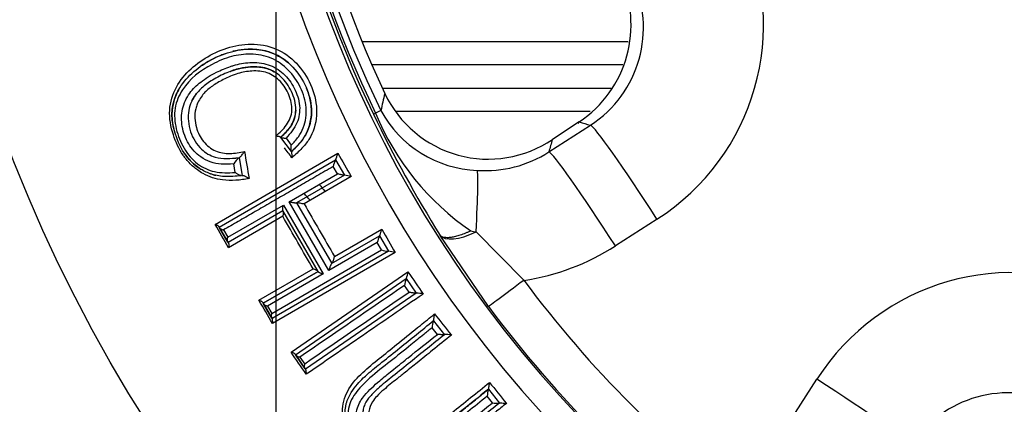
# Paper-space layout 'Sheet1' of a CAD drawing. Units: millimetres. Extents: x 0 to 210, y -3 to 297.
# Drawn here: x 161 to 166, y 124 to 125 of the extents above; entities that cross this region are included whole.
import ezdxf
from ezdxf.enums import TextEntityAlignment as Align
from ezdxf.lldxf.tags import DXFTag

# ---------------------------------------------------------------- set-up
doc = ezdxf.new("R2010")
doc.units = ezdxf.units.MM
for name, color, linetype in [('A2B7N0B000', 7, 'Continuous'), ('Default', 7, 'Continuous'), ('DV2_Default', 7, 'Continuous')]:
    doc.layers.add(name, color=color, linetype=linetype)
doc.styles.add('SEACAD_Arial', font='arial.ttf')
tags = doc.linetypes.add('CENTER2', pattern=[28.575, 19.05, -3.175, 3.175, -3.175]).pattern_tags.tags
tags[10:11] = [DXFTag(74, 4), DXFTag(75, 0), DXFTag(340, '0'), DXFTag(46, 0.0), DXFTag(50, 0.0), DXFTag(44, 0.0), DXFTag(45, 0.0)]
tags[8:9] = [DXFTag(74, 4), DXFTag(75, 0), DXFTag(340, '0'), DXFTag(46, 0.0), DXFTag(50, 0.0), DXFTag(44, 0.0), DXFTag(45, 0.0)]
tags[6:7] = [DXFTag(74, 4), DXFTag(75, 0), DXFTag(340, '0'), DXFTag(46, 0.0), DXFTag(50, 0.0), DXFTag(44, 0.0), DXFTag(45, 0.0)]
tags[4:5] = [DXFTag(74, 4), DXFTag(75, 0), DXFTag(340, '0'), DXFTag(46, 0.0), DXFTag(50, 0.0), DXFTag(44, 0.0), DXFTag(45, 0.0)]
doc.dimstyles.new('ISO-InstDr', dxfattribs={"dimtxt": 2.24, "dimasz": 3.136, "dimexe": 1.12, "dimexo": 1.12, "dimgap": 0.56, "dimtad": 1, "dimdec": 0, "dimlfac": 10, "dimzin": 0, "dimdsep": 46, "dimtxsty": 'SEACAD_Arial', "dimblk1": '_SE_FILLED', "dimblk2": '_SE_FILLED', "dimsah": 1, "dimcen": 1.12, "dimadec": 0, "dimazin": 0, "dimtfac": 0.5, "dimtofl": 0, "dimtmove": 0, "dimatfit": 3, "dimfxl": 1, "dimtzin": 0, "dimarcsym": 0})

# ---------------------------------------------------------------- blocks, each defined once
blk = doc.blocks.new('SE6')
at = {"layer": 'A2B7N0B000', "color": 7, "linetype": 'Continuous'}
for p, q in [((163.9517, 125.3129), (162.803, 125.3129)), ((162.3189, 125.2811), (162.3189, 125.2811)), ((162.8446, 125.2145), (163.9292, 125.2145)), ((163.8794, 125.1112), (162.8909, 125.1112)), ((162.8518, 124.9999), (162.8611, 125.0043)), ((162.8839, 125.0153), (162.8611, 125.0043)), ((163.7874, 125.0112), (162.9485, 125.0112)), ((163.7406, 124.9666), (163.6248, 124.8911)), ((163.6093, 124.8373), (163.7892, 124.9526)), ((162.4518, 124.9002), (162.4516, 124.9005)), ((162.452, 124.9), (162.4518, 124.9002)), ((162.4978, 124.8394), (162.452, 124.9)), ((162.4744, 124.896), (162.497, 124.8662)), ((162.1678, 124.5242), (162.6977, 124.8314)), ((162.4983, 124.8387), (162.4978, 124.8394)), ((162.4983, 124.8387), (162.4983, 124.8387)), ((162.4989, 124.838), (162.4983, 124.8387)), ((162.1856, 124.512), (162.6879, 124.8028)), ((162.2144, 124.8071), (162.2144, 124.8071)), ((162.2545, 124.7483), (162.2483, 124.7859)), ((162.271, 124.812), (162.2718, 124.8122)), ((162.2717, 124.8123), (162.2726, 124.8124)), ((162.2718, 124.8122), (162.2718, 124.8122)), ((162.2718, 124.8122), (162.2847, 124.7347)), ((162.6879, 124.8028), (162.6881, 124.8029)), ((162.6881, 124.8029), (162.6883, 124.803)), ((162.6881, 124.8029), (162.6881, 124.8029)), ((162.6881, 124.8029), (162.7265, 124.7367)), ((162.4874, 124.6217), (162.6965, 124.7426)), ((162.6965, 124.7426), (162.6781, 124.7742)), ((162.2148, 124.7305), (162.2148, 124.7305)), ((162.7263, 124.7366), (162.5193, 124.6168)), ((162.756, 124.7306), (162.5524, 124.6125)), ((162.7265, 124.7367), (162.7263, 124.7366)), ((162.6593, 124.3248), (162.4874, 124.6217)), ((162.5193, 124.6168), (162.52, 124.6172)), ((162.52, 124.6172), (162.5207, 124.6176)), ((162.52, 124.6172), (162.6717, 124.3552)), ((162.2225, 124.4685), (162.4628, 124.6075)), ((162.4611, 124.5831), (162.2239, 124.4458)), ((162.6133, 124.3202), (162.4606, 124.5841)), ((162.4606, 124.5841), (162.4611, 124.5831)), ((162.4611, 124.5831), (162.4618, 124.5819)), ((162.4628, 124.6075), (162.6347, 124.3106)), ((162.4601, 124.5591), (162.2261, 124.4235)), ((164.0767, 124.5467), (163.8968, 124.4313)), ((162.1856, 124.512), (162.1842, 124.5144)), ((162.1842, 124.5144), (162.2255, 124.4429)), ((162.1856, 124.512), (162.1856, 124.512)), ((162.1868, 124.5099), (162.1856, 124.512)), ((162.2225, 124.4482), (162.1868, 124.5099)), ((162.2042, 124.5002), (162.2225, 124.4685)), ((162.6838, 124.3854), (162.8875, 124.5033)), ((163.295, 124.4915), (163.5015, 124.2828)), ((162.2239, 124.4458), (162.2225, 124.4482)), ((162.2239, 124.4458), (162.2239, 124.4458)), ((162.2255, 124.4429), (162.2239, 124.4458)), ((162.8683, 124.4459), (162.6593, 124.3248)), ((162.6709, 124.3548), (162.8779, 124.4746)), ((162.8866, 124.4142), (162.8683, 124.4459)), ((162.8779, 124.4746), (162.8781, 124.4747)), ((162.8781, 124.4747), (162.8783, 124.4748)), ((162.8781, 124.4747), (162.8781, 124.4747)), ((162.8781, 124.4747), (162.9165, 124.4084)), ((163.3491, 124.1692), (163.1402, 124.4766)), ((162.4129, 124.1398), (162.8866, 124.4142)), ((162.9163, 124.4083), (162.4139, 124.1175)), ((162.9459, 124.4025), (162.4157, 124.0958)), ((162.9165, 124.4084), (162.9163, 124.4083)), ((162.3574, 124.1965), (162.5915, 124.332)), ((162.3756, 124.1838), (162.6128, 124.3211)), ((162.6128, 124.3211), (162.3756, 124.1838)), ((162.496, 123.9728), (163.001, 124.3195)), ((162.6121, 124.3222), (162.6128, 124.3211)), ((162.6128, 124.3211), (162.6133, 124.3202)), ((162.6717, 124.3552), (162.6709, 124.3548)), ((162.6724, 124.3556), (162.6717, 124.3552)), ((162.6347, 124.3106), (162.3945, 124.1714)), ((162.5149, 123.9618), (162.9936, 124.2902)), ((162.9936, 124.2902), (162.9937, 124.2903)), ((162.9937, 124.2903), (162.9939, 124.2904)), ((162.9937, 124.2903), (162.9937, 124.2903)), ((162.9937, 124.2903), (163.0368, 124.2275)), ((163.0066, 124.231), (162.9861, 124.2609)), ((163.0367, 124.2274), (162.558, 123.899)), ((163.0368, 124.2275), (163.0367, 124.2274)), ((162.3756, 124.1838), (162.374, 124.1865)), ((162.374, 124.1865), (162.4154, 124.115)), ((162.3756, 124.1838), (162.3756, 124.1838)), ((162.3769, 124.1815), (162.3756, 124.1838)), ((162.4127, 124.1197), (162.3769, 124.1815)), ((162.3945, 124.1714), (162.4129, 124.1398)), ((162.4139, 124.1175), (162.4127, 124.1197)), ((162.4139, 124.1175), (162.4139, 124.1175)), ((162.4154, 124.115), (162.4139, 124.1175)), ((163.1104, 124.1077), (163.1106, 124.1078)), ((163.1106, 124.1078), (163.1107, 124.108)), ((163.1106, 124.1078), (163.1106, 124.1078)), ((163.1106, 124.1078), (163.1586, 124.0482)), ((163.1281, 124.0495), (163.1051, 124.078)), ((163.1586, 124.0482), (163.1584, 124.0481)), ((162.5149, 123.9618), (162.5133, 123.9642)), ((162.5133, 123.9642), (162.5597, 123.8965)), ((162.5149, 123.9618), (162.5149, 123.9618)), ((162.5163, 123.9597), (162.5149, 123.9618)), ((162.5565, 123.9012), (162.5163, 123.9597)), ((162.5346, 123.9512), (162.5551, 123.9213)), ((162.558, 123.899), (162.5565, 123.9012)), ((162.558, 123.899), (162.558, 123.899)), ((162.5597, 123.8965), (162.558, 123.899)), ((164.6523, 123.6759), (164.7677, 123.8557)), ((163.3483, 123.8123), (163.3484, 123.8124)), ((163.3484, 123.8124), (163.3485, 123.8125)), ((163.3484, 123.8124), (163.3484, 123.8124)), ((163.3484, 123.8124), (163.3962, 123.7531)), ((163.3658, 123.7543), (163.3431, 123.7824)), ((163.3962, 123.7531), (163.396, 123.753))]:
    blk.add_line(p, q, dxfattribs=at)
blk.add_circle((167.4302, 127.2093), 6.5882, dxfattribs=at)
for centre, radius, start, end in [((167.4302, 127.2093), 5.2033, 54.1717, 35.8274), ((167.4302, 127.2093), 5.0965, 53.6475, 36.3515), ((167.4302, 127.2093), 5.0836, 154.2393, 205.7607), ((167.4302, 127.2093), 5.0734, 154.2393, 205.7607), ((167.4302, 127.2093), 5.0481, 154.2393, 205.7607), ((167.4302, 127.2093), 5.0007, 154.9177, 205.0823), ((163.5384, 125.3879), 0.9987, 302.6139, 25.3535), ((163.4602, 125.3858), 0.5044, 303.7825, 25.3249), ((163.519, 125.3723), 0.4991, 302.7746, 25.852), ((176.2981, 121.9403), 13.7622, 166.77227, 167.08879), ((163.3476, 125.2991), 0.4933, 205.1633, 304.1973), ((167.7598, 127.3634), 5.4474, 205.7145, 212.002), ((163.9141, 125.4365), 1.1383, 202.3143, 235.6898), ((163.3187, 125.2524), 0.4953, 208.5978, 267.8525), ((167.3419, 137.3767), 12.9221, 253.81807, 254.04212), ((175.1629, 121.529), 12.0179, 163.7544, 164.02124), ((162.4307, 124.8231), 0.0698, 350.9233, 12.2731), ((163.3358, 125.2576), 0.5014, 265.926, 303.0569), ((162.3369, 124.7319), 0.1038, 129.427, 148.6159), ((162.8027, 124.7477), 0.1273, 154.3424, 167.9637), ((162.7118, 124.5933), 0.1443, 72.1571, 84.1237), ((163.3173, 125.2513), 0.8927, 218.4316, 221.0262), ((163.3819, 124.9546), 0.4711, 256.5748, 259.3756), ((163.0059, 124.4158), 0.1408, 155.3118, 167.6732), ((162.9244, 124.5276), 0.1195, 251.5599, 266.0828), ((162.9039, 124.2725), 0.1367, 72.0757, 84.6476), ((163.3528, 125.2788), 1.0071, 278.495, 302.6988), ((162.8802, 124.3337), 0.1217, 339.1515, 353.2848), ((165.6088, 123.3178), 0.9984, 64.6314, 147.4013), ((163.1203, 124.2424), 0.1354, 159.345, 172.1656), ((167.4302, 127.2093), 4.8989, 216.6824, 233.3176), ((229.0297, 27.4755), 117.1715, 124.30851, 124.57624), ((280.5454, -47.615), 208.198, 124.371256, 124.521932), ((163.0337, 124.0864), 0.1412, 76.4964, 88.6837), ((167.4302, 127.2093), 5.089, 216.6824, 233.3176), ((162.3809, 124.1048), 0.0359, 345.5778, 16.5737), ((163.2322, 124.0707), 0.1273, 163.1149, 176.7361), ((163.1659, 123.9028), 0.1457, 80.9933, 92.8423), ((162.5263, 123.8835), 0.0358, 349.9592, 21.3217), ((185.7319, 95.7581), 35.8896, 128.58478, 129.11883), ((163.4837, 123.7737), 0.1408, 164.0844, 176.4455), ((165.5932, 123.2981), 0.4991, 64.1463, 147.2274), ((163.3859, 123.8721), 0.1195, 260.3329, 274.8541)]:
    blk.add_arc(centre, radius, start, end, dxfattribs=at)
for centre, major_axis, ratio, start_param, end_param in [((162.7202, 125.0047), (-0.1811, -0.0848), 0.000011, 3.089257, 3.186899), ((163.848, 124.7981), (0.1092, -0.1676), 0.193258, 3.088211, 3.299124), ((164.0575, 124.5315), (-0.2697, 0.421), 0.048703, 4.71732, 6.230749), ((163.8776, 124.4162), (-0.2697, 0.421), 0.048726, 4.717088, 6.230749), ((163.2605, 124.2605), (0.0383, 0.4985), 0.037713, -1.086157, -0.077392), ((163.3088, 124.5839), (-0.1702, -0.105), 0.374499, 0.037675, 1.264689), ((163.5094, 124.2886), (-0.1604, -0.1195), 0.000016, -1.521825, -0.034885), ((164.7524, 123.8365), (0.421, -0.2697), 0.048695, 0.052399, 1.565827)]:
    blk.add_ellipse(centre, major_axis=major_axis, ratio=ratio, start_param=start_param, end_param=end_param, dxfattribs=at)
for points, knots in [([(162.0643, 125.1957), (162.0892, 125.2183), (162.1452, 125.2576), (162.2426, 125.2969), (162.3503, 125.3083), (162.4582, 125.2775), (162.542, 125.2023), (162.5963, 125.1048), (162.6148, 124.9937), (162.5866, 124.905), (162.5412, 124.8488), (162.5144, 124.8252), (162.4996, 124.8121)], [0.4375348, 0.4375348, 0.4375348, 0.4375348, 0.4999603, 0.5626951, 0.6253806, 0.6872847, 0.7501069, 0.8127714, 0.8751959, 0.9373391, 0.9652287, 1, 1, 1, 1]), ([(162.2823, 124.7343), (162.2572, 124.7319), (162.2118, 124.7271), (162.1497, 124.7396), (162.0878, 124.7698), (162.0279, 124.8311), (161.9934, 124.9138), (161.9779, 124.9901), (161.9865, 125.0555), (162.0168, 125.1241), (162.0741, 125.1866), (162.1526, 125.2395), (162.241, 125.274), (162.3366, 125.2862), (162.4352, 125.2634), (162.517, 125.1972), (162.5697, 125.109), (162.5919, 125.009), (162.5678, 124.9081), (162.521, 124.8614), (162.4983, 124.8387)], [0, 0, 0, 0, 0.050708, 0.091519, 0.12505, 0.18525, 0.249448, 0.290909, 0.331209, 0.374777, 0.437351, 0.500046, 0.563315, 0.621889, 0.684765, 0.74991, 0.814742, 0.874939, 0.939251, 1, 1, 1, 1]), ([(162.497, 124.8662), (162.5078, 124.8778), (162.5287, 124.9002), (162.5501, 124.9406), (162.5615, 124.984), (162.5623, 125.0288), (162.5539, 125.0737), (162.5315, 125.1304), (162.4877, 125.194), (162.4118, 125.2478), (162.3231, 125.2638), (162.2349, 125.2512), (162.1283, 125.2071), (162.0356, 125.1345), (161.9881, 125.0278), (161.996, 124.9357), (162.0297, 124.8506), (162.0877, 124.7817), (162.1683, 124.7447), (162.2245, 124.747), (162.2545, 124.7483)], [0, 0, 0, 0, 0.033358, 0.064323, 0.094556, 0.12584, 0.156246, 0.188637, 0.25126, 0.313259, 0.376329, 0.43523, 0.501335, 0.625931, 0.688535, 0.750812, 0.813097, 0.875215, 0.933568, 1, 1, 1, 1]), ([(162.2113, 125.261), (162.2051, 125.2588), (162.1679, 125.2445), (162.133, 125.2259), (162.1065, 125.2072)], [0.45371235, 0.45371235, 0.45371235, 0.45371235, 0.46664252, 0.53196944, 0.53196944, 0.53196944, 0.53196944]), ([(162.4908, 125.2155), (162.475, 125.2302), (162.4163, 125.2729), (162.3241, 125.2869), (162.2605, 125.2753), (162.2449, 125.2713)], [0.2663584, 0.2663584, 0.2663584, 0.2663584, 0.3060969, 0.3993887, 0.4308478, 0.4308478, 0.4308478, 0.4308478]), ([(162.2345, 125.2061), (162.2388, 125.2075), (162.2657, 125.2159), (162.3197, 125.2263), (162.3717, 125.222), (162.3974, 125.2135)], [0.5551955, 0.5551955, 0.5551955, 0.5551955, 0.5664413, 0.6250635, 0.6896862, 0.6896862, 0.6896862, 0.6896862]), ([(162.3974, 125.2135), (162.4212, 125.2056), (162.467, 125.1785), (162.5128, 125.1136), (162.5388, 125.0388), (162.5267, 124.9567), (162.4925, 124.917), (162.4744, 124.896)], [0.6896862, 0.6896862, 0.6896862, 0.6896862, 0.7498728, 0.8124487, 0.875067, 0.9340571, 1, 1, 1, 1]), ([(162.2483, 124.7859), (162.2304, 124.7844), (162.1965, 124.7815), (162.1476, 124.7916), (162.0963, 124.8175), (162.0495, 124.8699), (162.0215, 124.9452), (162.0218, 125.0248), (162.054, 125.0916), (162.107, 125.1432), (162.1682, 125.1798), (162.2135, 125.1991), (162.2345, 125.2061)], [0, 0, 0, 0, 0.0458899, 0.0870012, 0.1257122, 0.1876782, 0.2502164, 0.3119002, 0.3750853, 0.4324713, 0.5000136, 0.5551955, 0.5551955, 0.5551955, 0.5551955]), ([(162.3212, 125.2043), (162.3058, 125.2025), (162.2704, 125.1979), (162.2146, 125.1789), (162.1584, 125.15), (162.1171, 125.1205), (162.0864, 125.0885), (162.065, 125.0576), (162.0484, 125.001), (162.0542, 124.9235), (162.1013, 124.8474), (162.1784, 124.8023), (162.236, 124.8084), (162.271, 124.812)], [0, 0, 0, 0, 0.065115, 0.150326, 0.250752, 0.337217, 0.375829, 0.445018, 0.501412, 0.62975, 0.749797, 0.848034, 1, 1, 1, 1]), ([(162.2665, 125.1752), (162.2444, 125.1686), (162.2058, 125.1522), (162.157, 125.1234), (162.1169, 125.0903), (162.0977, 125.0609), (162.0907, 125.0437)], [0.4344377, 0.4344377, 0.4344377, 0.4344377, 0.5007084, 0.5543662, 0.6013796, 0.6548489, 0.6548489, 0.6548489, 0.6548489]), ([(162.233, 125.1844), (162.2339, 125.1847), (162.2492, 125.1903), (162.2781, 125.1992), (162.3074, 125.2028), (162.3212, 125.2043)], [0.8709477, 0.8709477, 0.8709477, 0.8709477, 0.8749059, 0.9411816, 1, 1, 1, 1]), ([(162.3934, 125.1784), (162.3722, 125.1859), (162.3281, 125.1891), (162.2861, 125.181), (162.2665, 125.1752)], [0.313353, 0.313353, 0.313353, 0.313353, 0.3759335, 0.4344377, 0.4344377, 0.4344377, 0.4344377]), ([(162.3212, 125.2043), (162.3384, 125.2047), (162.3733, 125.2051), (162.4086, 125.1917), (162.4254, 125.1816), (162.4269, 125.1807)], [0, 0, 0, 0, 0.1188331, 0.2396395, 0.2514601, 0.2514601, 0.2514601, 0.2514601]), ([(162.4518, 124.9002), (162.4688, 124.9166), (162.5019, 124.9484), (162.5237, 125.0227), (162.5019, 125.0986), (162.458, 125.1637), (162.3921, 125.2036), (162.3448, 125.2042), (162.3212, 125.2043)], [0, 0, 0, 0, 0.162194, 0.314924, 0.500088, 0.676693, 0.837986, 1, 1, 1, 1]), ([(162.4926, 124.9842), (162.4965, 124.9945), (162.5042, 125.0277), (162.4892, 125.0847), (162.4537, 125.1439), (162.4146, 125.1708), (162.3934, 125.1784)], [0.095386, 0.095386, 0.095386, 0.095386, 0.1255493, 0.1880682, 0.2507134, 0.313353, 0.313353, 0.313353, 0.313353]), ([(161.9877, 124.9106), (161.9764, 124.9457), (161.9629, 125.0192), (161.9847, 125.087), (162.0011, 125.117)], [0.2498964, 0.2498964, 0.2498964, 0.2498964, 0.3122054, 0.374831, 0.374831, 0.374831, 0.374831]), ([(162.0128, 125.1094), (162.0029, 125.0927), (161.9881, 125.0583), (161.9777, 124.9946), (161.9851, 124.9499), (161.9927, 124.9245)], [0.6247646, 0.6247646, 0.6247646, 0.6247646, 0.6647266, 0.7002633, 0.7488779, 0.7488779, 0.7488779, 0.7488779]), ([(162.0676, 125.0575), (162.0684, 125.0593), (162.0741, 125.0704), (162.0811, 125.0806), (162.0876, 125.0886)], [0.56091314, 0.56091314, 0.56091314, 0.56091314, 0.56975123, 0.61451486, 0.61451486, 0.61451486, 0.61451486]), ([(162.4983, 124.8387), (162.5121, 124.8515), (162.5398, 124.8773), (162.5703, 124.9285), (162.5864, 124.9894), (162.5833, 125.0531), (162.5707, 125.0934), (162.5629, 125.1118)], [0, 0, 0, 0, 0.0357548, 0.0722023, 0.1104862, 0.1520686, 0.1888647, 0.1888647, 0.1888647, 0.1888647]), ([(162.0907, 125.0437), (162.088, 125.037), (162.0778, 125.0052), (162.0807, 124.9458), (162.1137, 124.8788), (162.15, 124.8504), (162.1698, 124.8418)], [0.6548489, 0.6548489, 0.6548489, 0.6548489, 0.6758015, 0.7504563, 0.8128066, 0.8750148, 0.8750148, 0.8750148, 0.8750148]), ([(162.5164, 125.0171), (162.5164, 125.0166), (162.5154, 124.9936), (162.5009, 124.9474), (162.4684, 124.9161), (162.4518, 124.9002)], [0.6872765, 0.6872765, 0.6872765, 0.6872765, 0.6903186, 0.8428903, 1, 1, 1, 1]), ([(162.4296, 124.9052), (162.438, 124.9126), (162.4546, 124.9274), (162.4773, 124.9525), (162.4885, 124.9732), (162.4926, 124.9842)], [0, 0, 0, 0, 0.03173072, 0.06327178, 0.09538603, 0.09538603, 0.09538603, 0.09538603]), ([(162.0388, 124.8106), (162.0357, 124.8146), (162.0137, 124.8448), (161.9978, 124.8794), (161.9877, 124.9106)], [0.1857459, 0.1857459, 0.1857459, 0.1857459, 0.19445896, 0.2498964, 0.2498964, 0.2498964, 0.2498964]), ([(162.4516, 124.9005), (162.4515, 124.9006), (162.4511, 124.901), (162.4496, 124.9016), (162.4473, 124.9023), (162.4434, 124.9031), (162.4374, 124.9038), (162.4323, 124.9047), (162.4296, 124.9052)], [0, 0, 0, 0, 0.09191, 0.203894, 0.337013, 0.490983, 0.740359, 1, 1, 1, 1]), ([(162.452, 124.9), (162.4525, 124.8997), (162.4538, 124.899), (162.4593, 124.8977), (162.4653, 124.8969), (162.4698, 124.8964), (162.4724, 124.8961), (162.4737, 124.8961), (162.4744, 124.896)], [0, 0, 0, 0, 0.221307, 0.491863, 0.747669, 0.876433, 0.940176, 1, 1, 1, 1]), ([(162.0378, 124.8286), (162.0487, 124.8126), (162.0698, 124.7877), (162.0959, 124.7687), (162.1076, 124.7617), (162.1082, 124.7613)], [0.81366913, 0.81366913, 0.81366913, 0.81366913, 0.84955274, 0.87500002, 0.87653046, 0.87653046, 0.87653046, 0.87653046]), ([(162.1698, 124.8418), (162.1896, 124.8331), (162.2326, 124.8267), (162.2741, 124.8349), (162.2948, 124.8389)], [0.8750148, 0.8750148, 0.8750148, 0.8750148, 0.9374685, 1, 1, 1, 1]), ([(162.2721, 124.8123), (162.2729, 124.8125), (162.2735, 124.8127), (162.2748, 124.8137), (162.2767, 124.8154), (162.2796, 124.8184), (162.284, 124.8236), (162.2888, 124.8299), (162.2925, 124.8354), (162.2943, 124.8381), (162.2948, 124.8389)], [0, 0, 0, 0, 0.071252, 0.144646, 0.220829, 0.349911, 0.501497, 0.750698, 0.923266, 1, 1, 1, 1]), ([(162.4978, 124.8394), (162.4976, 124.8397), (162.4972, 124.8404), (162.4968, 124.8426), (162.4966, 124.8456), (162.4965, 124.8495), (162.4962, 124.8563), (162.4967, 124.8621), (162.497, 124.8662)], [0, 0, 0, 0, 0.103815, 0.219474, 0.347643, 0.488414, 0.63404, 1, 1, 1, 1]), ([(162.6883, 124.803), (162.6884, 124.8032), (162.6888, 124.8035), (162.6895, 124.8048), (162.6903, 124.8068), (162.6913, 124.8096), (162.6924, 124.813), (162.6938, 124.8171), (162.6953, 124.8223), (162.6966, 124.8273), (162.6975, 124.8304), (162.6977, 124.8314)], [0, 0, 0, 0, 0.081301, 0.169239, 0.264781, 0.368336, 0.479964, 0.593241, 0.740825, 0.919567, 1, 1, 1, 1]), ([(162.1162, 124.7434), (162.1077, 124.7481), (162.0933, 124.7571), (162.0798, 124.7679), (162.0742, 124.7727)], [0.12542482, 0.12542482, 0.12542482, 0.12542482, 0.14283457, 0.15573724, 0.15573724, 0.15573724, 0.15573724]), ([(162.3148, 124.7217), (162.2956, 124.7188), (162.2574, 124.713), (162.1902, 124.714), (162.1426, 124.7291), (162.1162, 124.7434)], [0, 0, 0, 0, 0.0358725, 0.0715611, 0.1254248, 0.1254248, 0.1254248, 0.1254248]), ([(162.146, 124.7435), (162.1474, 124.743), (162.1556, 124.7401), (162.164, 124.7377), (162.1711, 124.7361)], [0.90455604, 0.90455604, 0.90455604, 0.90455604, 0.90750088, 0.92229457, 0.92229457, 0.92229457, 0.92229457]), ([(162.6781, 124.7742), (162.6663, 124.7674), (162.6425, 124.7536), (162.6071, 124.7331), (162.5718, 124.7128), (162.5368, 124.6925), (162.5021, 124.6724), (162.4676, 124.6525), (162.4334, 124.6327), (162.3995, 124.6131), (162.3659, 124.5937), (162.3328, 124.5745), (162.3, 124.5556), (162.2676, 124.5369), (162.2356, 124.5184), (162.2146, 124.5062), (162.2042, 124.5002)], [0, 0, 0, 0, 0.071597, 0.143168, 0.214713, 0.286233, 0.357726, 0.429194, 0.500636, 0.572051, 0.643441, 0.714805, 0.786143, 0.857454, 0.92874, 1, 1, 1, 1]), ([(162.2823, 124.7343), (162.2817, 124.7343), (162.2803, 124.7343), (162.2774, 124.7349), (162.2738, 124.7362), (162.2697, 124.7382), (162.2629, 124.7417), (162.258, 124.7455), (162.2545, 124.7483)], [0, 0, 0, 0, 0.103228, 0.217993, 0.345282, 0.485242, 0.62918, 1, 1, 1, 1]), ([(162.7263, 124.7366), (162.7261, 124.7365), (162.7257, 124.7364), (162.7242, 124.7365), (162.722, 124.7367), (162.719, 124.7373), (162.7148, 124.7381), (162.7094, 124.7394), (162.703, 124.7411), (162.6987, 124.7421), (162.6965, 124.7426)], [0, 0, 0, 0, 0.080829, 0.168398, 0.263745, 0.367363, 0.479399, 0.650956, 0.825049, 1, 1, 1, 1]), ([(162.2853, 124.7348), (162.2877, 124.7353), (162.289, 124.7354), (162.2919, 124.7347), (162.2955, 124.7335), (162.3007, 124.731), (162.3076, 124.7273), (162.3124, 124.7236), (162.3148, 124.7217)], [0, 0, 0, 0, 0.103924, 0.219166, 0.346347, 0.485337, 0.741993, 1, 1, 1, 1]), ([(162.5784, 124.6277), (162.5745, 124.6323), (162.5656, 124.6425), (162.5564, 124.6526), (162.5512, 124.6582)], [0.4533182, 0.4533182, 0.4533182, 0.4533182, 0.499089, 0.5568647, 0.5568647, 0.5568647, 0.5568647]), ([(162.5193, 124.6168), (162.519, 124.6166), (162.5183, 124.6164), (162.5164, 124.6163), (162.5138, 124.6164), (162.5105, 124.6166), (162.506, 124.6173), (162.5002, 124.6183), (162.4936, 124.6196), (162.4895, 124.621), (162.4874, 124.6217)], [0, 0, 0, 0, 0.081089, 0.16879, 0.264113, 0.367502, 0.479054, 0.653976, 0.828056, 1, 1, 1, 1]), ([(162.5207, 124.6176), (162.522, 124.6178), (162.5246, 124.6184), (162.5334, 124.6172), (162.5429, 124.615), (162.5493, 124.6133), (162.5524, 124.6125)], [0, 0, 0, 0, 0.228317, 0.477489, 0.748424, 1, 1, 1, 1]), ([(162.4606, 124.5841), (162.4604, 124.5844), (162.4601, 124.5852), (162.4599, 124.5872), (162.4598, 124.5898), (162.4602, 124.5941), (162.4609, 124.6), (162.4622, 124.605), (162.4628, 124.6075)], [0, 0, 0, 0, 0.104468, 0.221371, 0.350927, 0.49287, 0.748241, 1, 1, 1, 1]), ([(162.4618, 124.5819), (162.462, 124.5815), (162.4624, 124.5807), (162.4626, 124.5785), (162.4626, 124.5755), (162.4623, 124.5712), (162.4614, 124.5658), (162.4605, 124.5613), (162.4601, 124.5591)], [0, 0, 0, 0, 0.109144, 0.236108, 0.381389, 0.544561, 0.766846, 1, 1, 1, 1]), ([(162.1842, 124.5144), (162.1838, 124.5149), (162.183, 124.5161), (162.1806, 124.518), (162.1773, 124.52), (162.173, 124.5221), (162.1696, 124.5235), (162.1678, 124.5242)], [0, 0, 0, 0, 0.150406, 0.331597, 0.543262, 0.763787, 1, 1, 1, 1]), ([(162.1868, 124.5099), (162.1871, 124.5094), (162.1879, 124.5084), (162.1901, 124.5066), (162.1935, 124.5046), (162.1982, 124.5022), (162.2022, 124.5009), (162.2042, 124.5002)], [0, 0, 0, 0, 0.143157, 0.309144, 0.497331, 0.75129, 1, 1, 1, 1]), ([(162.8783, 124.4748), (162.8784, 124.4749), (162.8787, 124.4752), (162.8794, 124.4765), (162.8802, 124.4785), (162.8812, 124.4813), (162.8823, 124.4847), (162.8836, 124.4889), (162.8851, 124.4941), (162.8864, 124.4991), (162.8873, 124.5023), (162.8875, 124.5033)], [0, 0, 0, 0, 0.080729, 0.168305, 0.263752, 0.367484, 0.479524, 0.595502, 0.740667, 0.916881, 1, 1, 1, 1]), ([(163.2725, 124.4963), (163.2722, 124.4962), (163.272, 124.4961), (163.268, 124.4942), (163.2603, 124.4908), (163.2527, 124.4877), (163.2412, 124.4831), (163.2337, 124.4803), (163.2193, 124.4756), (163.2124, 124.4736), (163.1992, 124.4703), (163.193, 124.469), (163.1813, 124.4673), (163.1759, 124.4668), (163.166, 124.4667), (163.1616, 124.467), (163.1497, 124.4691), (163.1438, 124.4721), (163.1402, 124.4766)], [0, 0, 0, 0, 0.003906, 0.003906, 0.0625, 0.125, 0.125, 0.25, 0.25, 0.375, 0.375, 0.5, 0.5, 0.625, 0.625, 0.75, 0.75, 1, 1, 1, 1]), ([(162.2225, 124.4482), (162.2222, 124.4488), (162.2216, 124.4501), (162.2212, 124.4529), (162.2211, 124.457), (162.2215, 124.4622), (162.2222, 124.4664), (162.2225, 124.4685)], [0, 0, 0, 0, 0.144697, 0.310587, 0.497379, 0.747604, 1, 1, 1, 1]), ([(162.2255, 124.4429), (162.2258, 124.4424), (162.2264, 124.4411), (162.2269, 124.4383), (162.2272, 124.4345), (162.2271, 124.4294), (162.2264, 124.4255), (162.2261, 124.4235)], [0, 0, 0, 0, 0.142405, 0.308927, 0.498642, 0.748283, 1, 1, 1, 1]), ([(162.6724, 124.3556), (162.6726, 124.3558), (162.6732, 124.3563), (162.6742, 124.3579), (162.6754, 124.3601), (162.6768, 124.3631), (162.6782, 124.3666), (162.6797, 124.3709), (162.6813, 124.376), (162.6827, 124.381), (162.6835, 124.3842), (162.6838, 124.3854)], [0, 0, 0, 0, 0.080371, 0.167753, 0.263164, 0.367025, 0.479369, 0.592813, 0.740564, 0.900352, 1, 1, 1, 1]), ([(162.6121, 124.3222), (162.6119, 124.3225), (162.6114, 124.3232), (162.6098, 124.3243), (162.6076, 124.3257), (162.604, 124.3275), (162.5987, 124.3298), (162.5939, 124.3313), (162.5915, 124.332)], [0, 0, 0, 0, 0.103095, 0.21967, 0.349905, 0.493427, 0.74434, 1, 1, 1, 1]), ([(162.6133, 124.3202), (162.6136, 124.3199), (162.6141, 124.3192), (162.6157, 124.3181), (162.618, 124.3168), (162.6218, 124.315), (162.6273, 124.313), (162.6323, 124.3114), (162.6347, 124.3106)], [0, 0, 0, 0, 0.105002, 0.222016, 0.351339, 0.49279, 0.745056, 1, 1, 1, 1]), ([(162.6709, 124.3548), (162.6707, 124.3546), (162.6701, 124.3541), (162.669, 124.3525), (162.6678, 124.3503), (162.6664, 124.3472), (162.6647, 124.343), (162.6629, 124.3376), (162.6612, 124.3311), (162.6599, 124.3269), (162.6593, 124.3248)], [0, 0, 0, 0, 0.080859, 0.168454, 0.263814, 0.367425, 0.479422, 0.651007, 0.825097, 1, 1, 1, 1]), ([(162.374, 124.1865), (162.3737, 124.1869), (162.3729, 124.188), (162.3709, 124.1899), (162.3682, 124.1915), (162.3639, 124.1941), (162.3602, 124.1955), (162.3574, 124.1965)], [0, 0, 0, 0, 0.127399, 0.293337, 0.498075, 0.627216, 1, 1, 1, 1]), ([(163.0667, 124.2237), (162.9773, 124.1624), (162.8891, 124.1019), (162.7194, 123.9855), (162.6379, 123.9295), (162.5616, 123.8772)], [0, 0, 0, 0, 0.5, 0.5, 1, 1, 1, 1]), ([(163.0367, 124.2274), (163.0365, 124.2273), (163.0361, 124.2272), (163.0346, 124.2271), (163.0323, 124.2272), (163.0294, 124.2275), (163.0252, 124.228), (163.0197, 124.2288), (163.0132, 124.2301), (163.0088, 124.2307), (163.0066, 124.231)], [0, 0, 0, 0, 0.080862, 0.168493, 0.263909, 0.367588, 0.479664, 0.651175, 0.825178, 1, 1, 1, 1]), ([(162.3769, 124.1815), (162.3773, 124.1809), (162.3781, 124.1798), (162.3803, 124.178), (162.3838, 124.1759), (162.3885, 124.1735), (162.3925, 124.1721), (162.3945, 124.1714)], [0, 0, 0, 0, 0.143118, 0.309124, 0.497319, 0.75165, 1, 1, 1, 1]), ([(162.4127, 124.1197), (162.4124, 124.1202), (162.4119, 124.1215), (162.4115, 124.1243), (162.4114, 124.1283), (162.4118, 124.1334), (162.4125, 124.1376), (162.4129, 124.1398)], [0, 0, 0, 0, 0.144567, 0.310414, 0.497286, 0.747423, 1, 1, 1, 1]), ([(163.4262, 123.7517), (163.41, 123.7387), (163.3577, 123.6965), (163.2803, 123.6342), (163.1945, 123.5657), (163.1212, 123.5051), (163.0418, 123.4559), (162.9476, 123.443), (162.8535, 123.4803), (162.779, 123.5576), (162.7245, 123.6454), (162.7118, 123.7451), (162.7482, 123.8276), (162.8122, 123.8941), (162.8865, 123.9523), (162.9666, 124.0174), (163.0433, 124.0792), (163.0953, 124.121), (163.1157, 124.1375)], [0, 0, 0, 0, 0.038903, 0.125642, 0.188365, 0.251379, 0.314296, 0.37659, 0.438733, 0.50123, 0.572439, 0.625934, 0.688193, 0.750731, 0.81293, 0.875112, 0.950789, 1, 1, 1, 1]), ([(163.396, 123.753), (163.3716, 123.7334), (163.3228, 123.6941), (163.2488, 123.6344), (163.1774, 123.5773), (163.1087, 123.5208), (163.0367, 123.473), (162.9473, 123.4556), (162.857, 123.49), (162.7931, 123.5564), (162.7468, 123.6261), (162.7273, 123.693), (162.7316, 123.7519), (162.7534, 123.7982), (162.7803, 123.8328), (162.8048, 123.8587), (162.8398, 123.8906), (162.8928, 123.9321), (162.9635, 123.9895), (163.0375, 124.049), (163.0861, 124.0881), (163.1104, 124.1077)], [0, 0, 0, 0, 0.062665, 0.125417, 0.193015, 0.25094, 0.313003, 0.376058, 0.436328, 0.500503, 0.555381, 0.600514, 0.637614, 0.675064, 0.706877, 0.732785, 0.750079, 0.806937, 0.875087, 0.937547, 1, 1, 1, 1]), ([(163.1107, 124.108), (163.1109, 124.1081), (163.1111, 124.1085), (163.1116, 124.1099), (163.1122, 124.112), (163.1127, 124.1149), (163.1133, 124.1184), (163.114, 124.1227), (163.1147, 124.1281), (163.1153, 124.1332), (163.1156, 124.1365), (163.1157, 124.1375)], [0, 0, 0, 0, 0.081324, 0.169274, 0.264813, 0.36835, 0.479941, 0.593227, 0.740811, 0.919812, 1, 1, 1, 1]), ([(163.0692, 124.0491), (163.0507, 124.0343), (163.0019, 123.995), (162.9245, 123.9316), (162.8537, 123.8775), (162.8062, 123.834), (162.7701, 123.7934), (162.7424, 123.7447), (162.7419, 123.7019), (162.7436, 123.6879)], [0.0327502, 0.0327502, 0.0327502, 0.0327502, 0.0833597, 0.1667162, 0.250069, 0.2812151, 0.3124751, 0.3745974, 0.4049497, 0.4049497, 0.4049497, 0.4049497]), ([(163.1584, 124.0481), (163.1338, 124.0283), (163.0845, 123.9885), (163.0101, 123.9288), (162.9387, 123.8708), (162.8785, 123.824), (162.8375, 123.7838), (162.816, 123.7545), (162.8071, 123.7273), (162.8037, 123.6976), (162.8114, 123.6593), (162.8356, 123.6171), (162.8684, 123.5794), (162.9074, 123.5468), (162.9371, 123.5405), (162.9501, 123.5379)], [0, 0, 0, 0, 0.124689, 0.249606, 0.381213, 0.499265, 0.565005, 0.62448, 0.655929, 0.687368, 0.749935, 0.80847, 0.874936, 0.945267, 1, 1, 1, 1]), ([(163.1887, 124.0467), (163.1614, 124.0247), (163.1117, 123.9846), (163.0455, 123.9311), (162.9943, 123.8898), (162.946, 123.851), (162.9036, 123.8178), (162.8685, 123.785), (162.8432, 123.7559), (162.8281, 123.717), (162.8388, 123.6655), (162.8677, 123.6239), (162.8991, 123.5909), (162.931, 123.5686), (162.9675, 123.56), (163.0132, 123.5751), (163.0631, 123.6073), (163.1234, 123.6575), (163.2195, 123.7343), (163.2988, 123.7982), (163.3534, 123.8422)], [0, 0, 0, 0, 0.085682, 0.156044, 0.211082, 0.250794, 0.313685, 0.35005, 0.376642, 0.415718, 0.454328, 0.501341, 0.536023, 0.564081, 0.595297, 0.626544, 0.688828, 0.751049, 0.828625, 1, 1, 1, 1]), ([(162.9965, 123.9447), (162.9981, 123.946), (163.0415, 123.9805), (163.0856, 124.0157), (163.1281, 124.0495)], [0.8693706, 0.8693706, 0.8693706, 0.8693706, 0.874192, 1, 1, 1, 1]), ([(163.1584, 124.0481), (163.1582, 124.048), (163.1579, 124.0478), (163.1564, 124.0477), (163.1541, 124.0476), (163.1511, 124.0477), (163.1469, 124.0478), (163.1413, 124.0483), (163.1347, 124.049), (163.1303, 124.0493), (163.1281, 124.0495)], [0, 0, 0, 0, 0.080863, 0.168452, 0.263801, 0.3674, 0.479389, 0.650955, 0.825056, 1, 1, 1, 1]), ([(162.5133, 123.9642), (162.5114, 123.9659), (162.5076, 123.9692), (162.4999, 123.9716), (162.496, 123.9728)], [0, 0, 0, 0, 0.496617, 1, 1, 1, 1]), ([(162.5163, 123.9597), (162.5167, 123.9592), (162.5176, 123.9582), (162.52, 123.9566), (162.5236, 123.9548), (162.5284, 123.9528), (162.5326, 123.9517), (162.5346, 123.9512)], [0, 0, 0, 0, 0.143148, 0.309133, 0.49729, 0.751441, 1, 1, 1, 1]), ([(162.5565, 123.9012), (162.5562, 123.9017), (162.5556, 123.9029), (162.5549, 123.9057), (162.5545, 123.9097), (162.5545, 123.9149), (162.5549, 123.9192), (162.5551, 123.9213)], [0, 0, 0, 0, 0.144614, 0.31047, 0.497296, 0.747493, 1, 1, 1, 1]), ([(163.2019, 123.6688), (163.1936, 123.662), (163.158, 123.6333), (163.0997, 123.5853), (163.032, 123.5349), (162.963, 123.5061), (162.8863, 123.5218), (162.8237, 123.5809), (162.7778, 123.6537), (162.7754, 123.7326), (162.8172, 123.7956), (162.8723, 123.8441), (162.9138, 123.8783), (162.9317, 123.8928)], [0.1409225, 0.1409225, 0.1409225, 0.1409225, 0.1661976, 0.2492951, 0.3222616, 0.3735882, 0.4314493, 0.4980029, 0.5647113, 0.6228684, 0.6738004, 0.7483512, 0.8036378, 0.8036378, 0.8036378, 0.8036378]), ([(162.9501, 123.5379), (162.9529, 123.5376), (162.9588, 123.5375), (162.968, 123.5384), (162.9779, 123.5402), (162.9887, 123.5431), (163.0004, 123.5474), (163.0131, 123.553), (163.0268, 123.5602), (163.0417, 123.5691), (163.0554, 123.5782), (163.068, 123.5872), (163.0787, 123.5953), (163.0885, 123.6032), (163.0966, 123.6097), (163.104, 123.6156), (163.1129, 123.6229), (163.124, 123.6318), (163.1377, 123.6428), (163.1634, 123.6635), (163.2008, 123.6936), (163.2495, 123.7328), (163.2987, 123.7724), (163.3317, 123.799), (163.3483, 123.8123)], [0, 0, 0, 0, 0.018165, 0.037999, 0.05983, 0.08395, 0.110667, 0.140304, 0.173206, 0.209734, 0.250187, 0.277642, 0.306018, 0.333255, 0.353446, 0.372953, 0.392983, 0.424585, 0.460277, 0.500595, 0.625767, 0.750445, 0.875137, 1, 1, 1, 1]), ([(163.3485, 123.8125), (163.3487, 123.8127), (163.3489, 123.813), (163.3494, 123.8144), (163.3499, 123.8166), (163.3504, 123.8195), (163.351, 123.823), (163.3516, 123.8274), (163.3523, 123.8327), (163.3529, 123.8378), (163.3533, 123.8411), (163.3534, 123.8422)], [0, 0, 0, 0, 0.080721, 0.168293, 0.263736, 0.367466, 0.479502, 0.595479, 0.740661, 0.916846, 1, 1, 1, 1]), ([(163.3431, 123.7824), (163.3152, 123.7599), (163.277, 123.7291), (163.2393, 123.6989), (163.2293, 123.6908)], [0, 0, 0, 0, 0.0830992, 0.1133146, 0.1133146, 0.1133146, 0.1133146]), ([(163.2196, 123.6365), (163.2227, 123.639), (163.2484, 123.6596), (163.2969, 123.6986), (163.3428, 123.7357), (163.3658, 123.7543)], [0.8656866, 0.8656866, 0.8656866, 0.8656866, 0.8743464, 0.9371736, 1, 1, 1, 1]), ([(163.3963, 123.7532), (163.3965, 123.7533), (163.3968, 123.7534), (163.3978, 123.7536), (163.3996, 123.7537), (163.4026, 123.7537), (163.4083, 123.7534), (163.4152, 123.7528), (163.4218, 123.7523), (163.425, 123.7519), (163.4262, 123.7517)], [0, 0, 0, 0, 0.069213, 0.140899, 0.215499, 0.337362, 0.480483, 0.7407, 0.906898, 1, 1, 1, 1])]:
    blk.add_open_spline(points, degree=3, knots=knots, dxfattribs=at)
for points in [[(162.0011, 125.117), (162.0175, 125.147), (162.0394, 125.1729), (162.0643, 125.1957)], [(162.2948, 124.8389), (162.3015, 124.7998), (162.3081, 124.7608), (162.3148, 124.7217)], [(162.4996, 124.8121), (162.4888, 124.8265), (162.478, 124.8408), (162.4672, 124.8552)], [(162.6977, 124.8314), (162.7172, 124.7978), (162.7366, 124.7642), (162.756, 124.7306)], [(162.0742, 124.7727), (162.0613, 124.784), (162.0494, 124.7967), (162.0388, 124.8106)], [(162.2718, 124.8122), (162.2525, 124.8096), (162.2335, 124.8069), (162.2145, 124.8072)], [(162.5524, 124.6125), (162.5961, 124.5368), (162.64, 124.4611), (162.6838, 124.3854)], [(162.5915, 124.332), (162.5477, 124.4077), (162.5039, 124.4834), (162.4601, 124.5591)], [(162.2261, 124.4235), (162.2066, 124.4571), (162.1872, 124.4906), (162.1678, 124.5242)], [(162.8875, 124.5033), (162.907, 124.4697), (162.9265, 124.4361), (162.9459, 124.4025)], [(163.001, 124.3195), (163.0229, 124.2875), (163.0448, 124.2556), (163.0667, 124.2237)], [(162.4157, 124.0958), (162.3963, 124.1294), (162.3768, 124.163), (162.3574, 124.1965)], [(163.1157, 124.1375), (163.1401, 124.1072), (163.1644, 124.077), (163.1887, 124.0467)], [(163.1051, 124.078), (163.0931, 124.0683), (163.0811, 124.0587), (163.0692, 124.0491)], [(162.5616, 123.8772), (162.5398, 123.9091), (162.5179, 123.941), (162.496, 123.9728)], [(162.9317, 123.8928), (162.953, 123.9101), (162.9747, 123.9273), (162.9965, 123.9447)], [(163.3534, 123.8422), (163.3776, 123.812), (163.4019, 123.7819), (163.4262, 123.7517)]]:
    blk.add_open_spline(points, degree=3, dxfattribs=at)
at = {"layer": 'DV2_Default', "color": 7, "linetype": 'CENTER2'}
blk.add_line((162.4298, 134.9296), (162.4298, 71.6359), dxfattribs=at)
blk = doc.blocks.new('DMBLK51')
at = {"layer": 'Default', "linetype": 'Continuous'}
for points in [[(142.9178, 160.3255), (140.2298, 159.8775), (142.9178, 159.4295)], [(159.7418, 160.3255), (159.7418, 159.4295), (162.4298, 159.8775)]]:
    blk.add_hatch(color=7, dxfattribs=at).paths.add_polyline_path(points)
at = {"layer": 'Default', "color": 7, "linetype": 'Continuous'}
for p, q in [((140.2298, 122.8486), (140.2298, 160.8375)), ((162.4298, 135.8896), (162.4298, 160.8375)), ((140.2298, 159.8775), (162.4298, 159.8775))]:
    blk.add_line(p, q, dxfattribs=at)
at = {"layer": 'Default', "color": 7, "linetype": 'Continuous', "style": 'SEACAD_Arial'}
for s, p in [('222', (147.1726, 164.5815)), ('(', (145.3361, 162.2775)), (')', (154.3517, 162.2775)), ('8.74"', (147.1726, 162.2775))]:
    blk.add_text(s, height=1.92, dxfattribs=at).set_placement(p, align=Align.TOP_LEFT)
blk = doc.blocks.new('_SE_FILLED')
at = {"color": 0}
blk.add_line((0, 0), (-1, 0), dxfattribs=at)
blk.add_solid([(0, 0), (-1, -0.1665), (-1, 0.1665), (0, 0)], dxfattribs=at)

psp = doc.layouts.new('Sheet1')

# ---------------------------------------------------------------- block references
at = {"layer": 'Default'}
psp.add_blockref('SE6', (0, 0), dxfattribs=at)

# ---------------------------------------------------------------- dimensions: what is measured, and where the dimension line sits
at = {"layer": 'Default', "color": 7, "linetype": 'Continuous'}
dim = psp.add_linear_dim(base=(162.4298, 159.8775), p1=(140.2298, 121.8886), p2=(162.4298, 134.9296), text='\\A1;<> ', dimstyle='ISO-InstDr', override={"dimtxt": 1.92, "dimasz": 2.688, "dimexe": 0.96, "dimexo": 0.96, "dimgap": 0.48, "dimpost": '\\X', "dimcen": 0.96}, dxfattribs=at)
dim.commit()
dim.dimension.update_dxf_attribs({"geometry": 'DMBLK51', "text_midpoint": (151.3298, 159.8775), "dimtype": 160})

doc.saveas('drawing.dxf')
